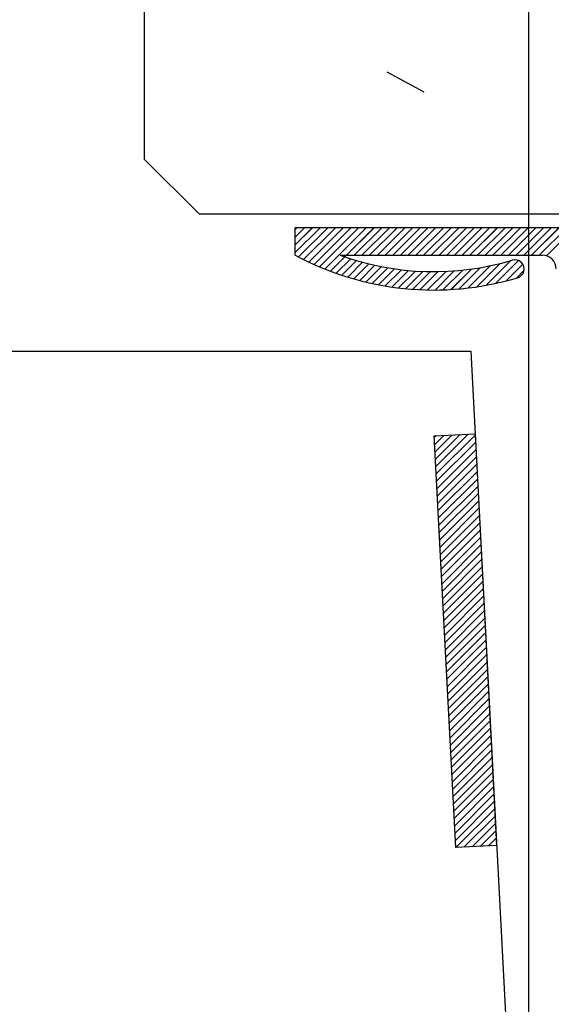
# Paper-space layout 'Feuille 1' of a CAD drawing. Extents: x 143 to 342, y 6 to 299.
# Drawn here: x 297 to 302, y 53 to 62 of the extents above; entities that cross this region are included whole.
import ezdxf

# ---------------------------------------------------------------- set-up
doc = ezdxf.new("R2010")
doc.units = 0
doc.header["$PDSIZE"] = -1
doc.linetypes.add('SLD-CONTINUE', pattern=[0])
doc.layers.get('0').update_dxf_attribs({"linetype": 'CONTINUOUS'})
doc.layers.get('Defpoints').update_dxf_attribs({"linetype": 'CONTINUOUS'})
doc.styles.add('SLDTEXTSTYLE0', font='TXT', dxfattribs={"width": 0.75})
doc.dimstyles.new('SLDDIMSTYLE1', dxfattribs={"dimtxt": 2.910417, "dimasz": 1.016, "dimexe": 0, "dimexo": 0.0625, "dimgap": 0.727604, "dimtad": 1, "dimlfac": 4, "dimrnd": 1e-09, "dimzin": 12, "dimdsep": 46, "dimtxsty": 'SLDTEXTSTYLE0', "dimblk1": 'DOT', "dimblk2": 'DOT', "dimsah": 1, "dimcen": 0.09, "dimadec": 0, "dimazin": 0, "dimtfac": 1, "dimtofl": 0, "dimtmove": 0, "dimatfit": 3, "dimldrblk": 'DOT', "dimfxl": 1, "dimtolj": 1, "dimtzin": 12, "dimarcsym": 0})

# ---------------------------------------------------------------- blocks, each defined once
blk = doc.blocks.new('_DOT')
at = {"color": 0, "linetype": 'ByBlock'}
blk.add_line((-0.5, 0), (-1, 0), dxfattribs=at)
at = {"color": 0, "linetype": 'ByBlock', "const_width": 0.5}
blk.add_lwpolyline([(-0.25, 0, 1), (0.25, 0, 1)], format="xyb", close=True, dxfattribs=at)
blk = doc.blocks.new('*D82')
at = {"color": 0, "linetype": 'SLD-CONTINUE', "lineweight": -2}
for p, q in [((252.5843, 59.0528), (252.5843, 62.7899)), ((253.6003, 62.7899), (300.4953, 62.7899)), ((301.5113, 49.0528), (301.5113, 62.7899))]:
    blk.add_line(p, q, dxfattribs=at)
at = {"layer": 'Defpoints', "color": 0}
for p in [(301.5113, 62.7899), (252.5843, 58.9903), (301.5113, 48.9903)]:
    blk.add_point(p, dxfattribs=at)
at = {"color": 0, "lineweight": -2, "xscale": 1.016, "yscale": 1.016, "zscale": 1.016, "rotation": 180}
blk.add_blockref('_DOT', (252.5843, 62.7899), dxfattribs=at)
at = {"color": 0, "lineweight": -2, "xscale": 1.016, "yscale": 1.016, "zscale": 1.016}
blk.add_blockref('_DOT', (301.5113, 62.7899), dxfattribs=at)
at = {"color": 0, "insert": (277.7698, 67.398), "char_height": 2.910417, "attachment_point": 5, "style": 'SLDTEXTSTYLE0'}
blk.add_mtext('\\A1;Cote nominale du\\Psemi-fixe (L2) : 530', dxfattribs=at)
blk = doc.blocks.new('SW_HATCH_0')
at = {"color": 0, "linetype": 'SLD-CONTINUE'}
for p, q in [((-1.5506, 5.876), (-1.8878, 6.0605)), ((-2.7086, 4.644), (-2.7243, 4.6283)), ((-2.6385, 4.644), (-2.7243, 4.5581)), ((-2.5683, 4.644), (-2.7243, 4.488)), ((-2.4981, 4.644), (-2.7243, 4.4178)), ((-2.428, 4.644), (-2.694, 4.378)), ((-2.3578, 4.644), (-2.6475, 4.3543)), ((-2.2877, 4.644), (-2.6001, 4.3315)), ((-2.2175, 4.644), (-2.5521, 4.3094)), ((-2.1474, 4.644), (-2.5032, 4.2882)), ((-2.0772, 4.644), (-2.4535, 4.2677)), ((-1.9369, 4.644), (-2.1869, 4.394)), ((-1.8667, 4.644), (-2.1167, 4.394)), ((-1.7966, 4.644), (-2.0466, 4.394)), ((-1.7264, 4.644), (-1.9764, 4.394)), ((-1.6562, 4.644), (-1.9062, 4.394)), ((-1.5861, 4.644), (-1.8361, 4.394)), ((-1.5159, 4.644), (-1.7659, 4.394)), ((-1.4458, 4.644), (-1.6958, 4.394)), ((-1.3756, 4.644), (-1.6256, 4.394)), ((-1.3055, 4.644), (-1.5555, 4.394)), ((-1.2353, 4.644), (-1.4853, 4.394)), ((-1.1651, 4.644), (-1.4151, 4.394)), ((-1.095, 4.644), (-1.345, 4.394)), ((-1.0248, 4.644), (-1.2748, 4.394)), ((-0.9547, 4.644), (-1.2047, 4.394)), ((-0.8845, 4.644), (-1.1345, 4.394)), ((-0.8143, 4.644), (-1.0643, 4.394)), ((-0.7442, 4.644), (-0.9942, 4.394)), ((-0.674, 4.644), (-0.924, 4.394)), ((-0.6039, 4.644), (-0.8539, 4.394)), ((-0.5337, 4.644), (-0.7837, 4.394)), ((-0.4636, 4.644), (-0.7136, 4.394)), ((-0.3934, 4.644), (-0.6434, 4.394)), ((-0.3232, 4.644), (-0.5732, 4.394)), ((-0.2531, 4.644), (-0.5031, 4.394)), ((-0.1882, 4.6386), (-0.4382, 4.3886)), ((-2.2194, 4.3614), (-2.3515, 4.2294)), ((-2.1656, 4.3451), (-2.2992, 4.2115)), ((-2.1108, 4.3297), (-2.246, 4.1946)), ((-2.055, 4.3154), (-2.1918, 4.1786)), ((-1.998, 4.3023), (-2.1366, 4.1636)), ((-0.8589, 4.3188), (-1.0714, 4.1063)), ((-0.7627, 4.3448), (-0.9874, 4.1202)), ((-0.6915, 4.3459), (-0.8998, 4.1376)), ((-0.6536, 4.3136), (-0.8081, 4.1591)), ((-1.9398, 4.2903), (-2.0805, 4.1496)), ((-1.8804, 4.2795), (-2.0233, 4.1366)), ((-1.8198, 4.27), (-1.9649, 4.1248)), ((-1.7577, 4.2619), (-1.9055, 4.1141)), ((-1.6943, 4.2552), (-1.8448, 4.1046)), ((-1.6293, 4.25), (-1.7828, 4.0964)), ((-1.5626, 4.2465), (-1.7195, 4.0896)), ((-1.4943, 4.2447), (-1.6548, 4.0841)), ((-1.424, 4.2448), (-1.5886, 4.0802)), ((-1.3516, 4.247), (-1.5207, 4.0779)), ((-1.277, 4.2515), (-1.4512, 4.0773)), ((-1.1998, 4.2585), (-1.3797, 4.0786)), ((-1.1199, 4.2683), (-1.3062, 4.0819)), ((-1.0368, 4.2812), (-1.2305, 4.0875)), ((-0.95, 4.2979), (-1.1523, 4.0955)), ((-0.6418, 4.2552), (-0.7115, 4.1856)), ((-1.4454, 2.75), (-1.4579, 2.7375)), ((-1.3714, 2.7539), (-1.4545, 2.6709)), ((-1.2974, 2.7578), (-1.451, 2.6042)), ((-1.2233, 2.7617), (-1.4475, 2.5375)), ((-1.1493, 2.7655), (-1.444, 2.4709)), ((-1.0837, 2.761), (-1.4405, 2.4042)), ((-1.0802, 2.6943), (-1.437, 2.3375)), ((-1.0767, 2.6277), (-1.4335, 2.2709)), ((-1.0732, 2.561), (-1.43, 2.2042)), ((-1.0697, 2.4943), (-1.4265, 2.1375)), ((-1.0662, 2.4277), (-1.423, 2.0709)), ((-1.0627, 2.361), (-1.4195, 2.0042)), ((-1.0592, 2.2944), (-1.416, 1.9375)), ((-1.0557, 2.2277), (-1.4125, 1.8709)), ((-1.0522, 2.161), (-1.409, 1.8042)), ((-1.0487, 2.0944), (-1.4056, 1.7375)), ((-1.0452, 2.0277), (-1.4021, 1.6709)), ((-1.0417, 1.961), (-1.3986, 1.6042)), ((-1.0383, 1.8944), (-1.3951, 1.5376)), ((-1.0348, 1.8277), (-1.3916, 1.4709)), ((-1.0313, 1.761), (-1.3881, 1.4042)), ((-1.0278, 1.6944), (-1.3846, 1.3376)), ((-1.0243, 1.6277), (-1.3811, 1.2709)), ((-1.0208, 1.561), (-1.3776, 1.2042)), ((-1.0173, 1.4944), (-1.3741, 1.1376)), ((-1.0138, 1.4277), (-1.3706, 1.0709)), ((-1.0103, 1.3611), (-1.3671, 1.0042)), ((-1.0068, 1.2944), (-1.3636, 0.9376)), ((-1.0033, 1.2277), (-1.3601, 0.8709)), ((-0.9998, 1.1611), (-1.3566, 0.8042)), ((-0.9963, 1.0944), (-1.3531, 0.7376)), ((-0.9928, 1.0277), (-1.3496, 0.6709)), ((-0.9893, 0.9611), (-1.3462, 0.6043)), ((-0.9858, 0.8944), (-1.3427, 0.5376)), ((-0.9823, 0.8277), (-1.3392, 0.4709)), ((-0.9789, 0.7611), (-1.3357, 0.4043)), ((-0.9754, 0.6944), (-1.3322, 0.3376)), ((-0.9719, 0.6277), (-1.3287, 0.2709)), ((-0.9684, 0.5611), (-1.3252, 0.2043)), ((-0.9649, 0.4944), (-1.3217, 0.1376)), ((-0.9614, 0.4277), (-1.3182, 0.0709)), ((-0.9579, 0.3611), (-1.3147, 0.0043)), ((-0.9544, 0.2944), (-1.3112, -0.0624)), ((-0.9509, 0.2278), (-1.3077, -0.1291)), ((-0.9474, 0.1611), (-1.3042, -0.1957)), ((-0.9439, 0.0944), (-1.3007, -0.2624)), ((-0.9404, 0.0278), (-1.2972, -0.3291)), ((-0.9369, -0.0389), (-1.2937, -0.3957)), ((-0.9334, -0.1056), (-1.2902, -0.4624)), ((-0.9299, -0.1722), (-1.2868, -0.529)), ((-0.9264, -0.2389), (-1.2833, -0.5957)), ((-0.923, -0.3056), (-1.2798, -0.6624)), ((-0.9195, -0.3722), (-1.2763, -0.729)), ((-0.916, -0.4389), (-1.2728, -0.7957)), ((-0.9125, -0.5056), (-1.2693, -0.8624)), ((-0.909, -0.5722), (-1.2658, -0.929)), ((-0.9055, -0.6389), (-1.2621, -0.9955)), ((-0.902, -0.7055), (-1.1881, -0.9916)), ((-0.8985, -0.7722), (-1.114, -0.9878)), ((-0.895, -0.8389), (-1.04, -0.9839)), ((-0.8915, -0.9055), (-0.966, -0.98)), ((-0.888, -0.9722), (-0.8919, -0.9761))]:
    blk.add_line(p, q, dxfattribs=at)
at = {"color": 0, "linetype": 'SLD-CONTINUE', "flags": 128}
blk.add_lwpolyline([(-2.007, 4.644), (-2.2722, 4.3788), (-2.4029, 4.2481)], dxfattribs=at)
blk.add_lwpolyline([(-2.007, 4.644), (-2.2722, 4.3788), (-2.4029, 4.2481)], dxfattribs=at)
blk.add_lwpolyline([(-2.007, 4.644), (-2.2722, 4.3788), (-2.4029, 4.2481)], dxfattribs=at)
blk.add_lwpolyline([(-2.007, 4.644), (-2.2722, 4.3788), (-2.4029, 4.2481)], dxfattribs=at)

psp = doc.layouts.new('Feuille 1')

# ---------------------------------------------------------------- linework, layer by layer
at = {"color": 7, "linetype": 'SLD-CONTINUE'}
for p, q in [((298.01128, 64.99031), (298.01128, 60.74031)), ((300.55996, 61.34734), (300.22274, 61.53188)), ((300.55996, 61.34734), (300.22274, 61.53188)), ((300.55996, 61.34734), (300.22274, 61.53188)), ((300.55996, 61.34734), (300.22274, 61.53188)), ((298.01128, 60.74031), (298.51127, 60.24031)), ((298.51127, 60.24031), (302.01127, 60.24031)), ((299.40196, 60.11531), (299.38627, 60.09962)), ((299.47213, 60.11531), (299.38627, 60.02946)), ((299.54228, 60.11531), (299.38627, 59.9593)), ((299.61244, 60.11531), (299.38627, 59.88914)), ((299.40196, 60.11531), (299.38627, 60.09962)), ((299.47213, 60.11531), (299.38627, 60.02946)), ((299.54228, 60.11531), (299.38627, 59.9593)), ((299.61244, 60.11531), (299.38627, 59.88914)), ((301.88628, 60.11531), (299.38627, 60.11531)), ((299.38627, 59.86531), (299.38627, 60.11531)), ((299.40196, 60.11531), (299.38627, 60.09962)), ((299.47213, 60.11531), (299.38627, 60.02946)), ((299.54228, 60.11531), (299.38627, 59.9593)), ((299.61244, 60.11531), (299.38627, 59.88914)), ((299.40196, 60.11531), (299.38627, 60.09962)), ((299.47213, 60.11531), (299.38627, 60.02946)), ((299.54228, 60.11531), (299.38627, 59.9593)), ((299.61244, 60.11531), (299.38627, 59.88914)), ((299.68259, 60.11531), (299.41659, 59.8493)), ((299.68259, 60.11531), (299.41659, 59.8493)), ((299.68259, 60.11531), (299.41659, 59.8493)), ((299.68259, 60.11531), (299.41659, 59.8493)), ((299.75276, 60.11531), (299.46313, 59.82568)), ((299.75276, 60.11531), (299.46313, 59.82568)), ((299.75276, 60.11531), (299.46313, 59.82568)), ((299.75276, 60.11531), (299.46313, 59.82568)), ((299.82291, 60.11531), (299.51044, 59.80283)), ((299.82291, 60.11531), (299.51044, 59.80283)), ((299.82291, 60.11531), (299.51044, 59.80283)), ((299.82291, 60.11531), (299.51044, 59.80283)), ((299.89307, 60.11531), (299.55852, 59.78076)), ((299.89307, 60.11531), (299.55852, 59.78076)), ((299.89307, 60.11531), (299.55852, 59.78076)), ((299.89307, 60.11531), (299.55852, 59.78076)), ((299.96322, 60.11531), (299.60741, 59.7595)), ((299.96322, 60.11531), (299.60741, 59.7595)), ((299.96322, 60.11531), (299.60741, 59.7595)), ((299.96322, 60.11531), (299.60741, 59.7595)), ((300.03339, 60.11531), (299.65712, 59.73905)), ((300.03339, 60.11531), (299.65712, 59.73905)), ((300.03339, 60.11531), (299.65712, 59.73905)), ((300.03339, 60.11531), (299.65712, 59.73905)), ((300.1737, 60.11531), (299.92371, 59.86531)), ((300.1737, 60.11531), (299.92371, 59.86531)), ((300.1737, 60.11531), (299.92371, 59.86531)), ((300.1737, 60.11531), (299.92371, 59.86531)), ((300.24386, 60.11531), (299.99386, 59.86531)), ((300.24386, 60.11531), (299.99386, 59.86531)), ((300.24386, 60.11531), (299.99386, 59.86531)), ((300.24386, 60.11531), (299.99386, 59.86531)), ((300.31403, 60.11531), (300.06402, 59.86531)), ((300.31403, 60.11531), (300.06402, 59.86531)), ((300.31403, 60.11531), (300.06402, 59.86531)), ((300.31403, 60.11531), (300.06402, 59.86531)), ((300.38418, 60.11531), (300.13418, 59.86531)), ((300.38418, 60.11531), (300.13418, 59.86531)), ((300.38418, 60.11531), (300.13418, 59.86531)), ((300.38418, 60.11531), (300.13418, 59.86531)), ((300.45434, 60.11531), (300.20434, 59.86531)), ((300.45434, 60.11531), (300.20434, 59.86531)), ((300.45434, 60.11531), (300.20434, 59.86531)), ((300.45434, 60.11531), (300.20434, 59.86531)), ((300.52449, 60.11531), (300.27449, 59.86531)), ((300.52449, 60.11531), (300.27449, 59.86531)), ((300.52449, 60.11531), (300.27449, 59.86531)), ((300.52449, 60.11531), (300.27449, 59.86531)), ((300.59466, 60.11531), (300.34465, 59.86531)), ((300.59466, 60.11531), (300.34465, 59.86531)), ((300.59466, 60.11531), (300.34465, 59.86531)), ((300.59466, 60.11531), (300.34465, 59.86531)), ((300.66482, 60.11531), (300.41482, 59.86531)), ((300.66482, 60.11531), (300.41482, 59.86531)), ((300.66482, 60.11531), (300.41482, 59.86531)), ((300.66482, 60.11531), (300.41482, 59.86531)), ((300.73497, 60.11531), (300.48497, 59.86531)), ((300.73497, 60.11531), (300.48497, 59.86531)), ((300.73497, 60.11531), (300.48497, 59.86531)), ((300.73497, 60.11531), (300.48497, 59.86531)), ((300.80512, 60.11531), (300.55513, 59.86531)), ((300.80512, 60.11531), (300.55513, 59.86531)), ((300.80512, 60.11531), (300.55513, 59.86531)), ((300.80512, 60.11531), (300.55513, 59.86531)), ((300.87529, 60.11531), (300.62528, 59.86531)), ((300.87529, 60.11531), (300.62528, 59.86531)), ((300.87529, 60.11531), (300.62528, 59.86531)), ((300.87529, 60.11531), (300.62528, 59.86531)), ((300.94545, 60.11531), (300.69545, 59.86531)), ((300.94545, 60.11531), (300.69545, 59.86531)), ((300.94545, 60.11531), (300.69545, 59.86531)), ((300.94545, 60.11531), (300.69545, 59.86531)), ((301.0156, 60.11531), (300.76561, 59.86531)), ((301.0156, 60.11531), (300.76561, 59.86531)), ((301.0156, 60.11531), (300.76561, 59.86531)), ((301.0156, 60.11531), (300.76561, 59.86531)), ((301.08576, 60.11531), (300.83576, 59.86531)), ((301.08576, 60.11531), (300.83576, 59.86531)), ((301.08576, 60.11531), (300.83576, 59.86531)), ((301.08576, 60.11531), (300.83576, 59.86531)), ((301.15591, 60.11531), (300.90592, 59.86531)), ((301.15591, 60.11531), (300.90592, 59.86531)), ((301.15591, 60.11531), (300.90592, 59.86531)), ((301.15591, 60.11531), (300.90592, 59.86531)), ((301.22608, 60.11531), (300.97609, 59.86531)), ((301.22608, 60.11531), (300.97609, 59.86531)), ((301.22608, 60.11531), (300.97609, 59.86531)), ((301.22608, 60.11531), (300.97609, 59.86531)), ((301.29624, 60.11531), (301.04624, 59.86531)), ((301.29624, 60.11531), (301.04624, 59.86531)), ((301.29624, 60.11531), (301.04624, 59.86531)), ((301.29624, 60.11531), (301.04624, 59.86531)), ((301.36639, 60.11531), (301.11639, 59.86531)), ((301.36639, 60.11531), (301.11639, 59.86531)), ((301.36639, 60.11531), (301.11639, 59.86531)), ((301.36639, 60.11531), (301.11639, 59.86531)), ((301.43655, 60.11531), (301.18655, 59.86531)), ((301.43655, 60.11531), (301.18655, 59.86531)), ((301.43655, 60.11531), (301.18655, 59.86531)), ((301.43655, 60.11531), (301.18655, 59.86531)), ((301.50672, 60.11531), (301.2567, 59.86531)), ((301.50672, 60.11531), (301.2567, 59.86531)), ((301.50672, 60.11531), (301.2567, 59.86531)), ((301.50672, 60.11531), (301.2567, 59.86531)), ((301.57687, 60.11531), (301.32687, 59.86531)), ((301.57687, 60.11531), (301.32687, 59.86531)), ((301.57687, 60.11531), (301.32687, 59.86531)), ((301.57687, 60.11531), (301.32687, 59.86531)), ((301.64703, 60.11531), (301.39703, 59.86531)), ((301.64703, 60.11531), (301.39703, 59.86531)), ((301.64703, 60.11531), (301.39703, 59.86531)), ((301.64703, 60.11531), (301.39703, 59.86531)), ((301.71718, 60.11531), (301.46718, 59.86531)), ((301.71718, 60.11531), (301.46718, 59.86531)), ((301.71718, 60.11531), (301.46718, 59.86531)), ((301.71718, 60.11531), (301.46718, 59.86531)), ((301.78735, 60.11531), (301.53734, 59.86531)), ((301.78735, 60.11531), (301.53734, 59.86531)), ((301.78735, 60.11531), (301.53734, 59.86531)), ((301.78735, 60.11531), (301.53734, 59.86531)), ((301.8575, 60.11531), (301.60751, 59.86531)), ((301.8575, 60.11531), (301.60751, 59.86531)), ((301.8575, 60.11531), (301.60751, 59.86531)), ((301.8575, 60.11531), (301.60751, 59.86531)), ((301.92234, 60.10999), (301.67234, 59.85999)), ((301.92234, 60.10999), (301.67234, 59.85999)), ((301.92234, 60.10999), (301.67234, 59.85999)), ((301.92234, 60.10999), (301.67234, 59.85999)), ((299.79541, 59.86531), (301.63627, 59.86531)), ((299.89119, 59.83279), (299.75909, 59.7007)), ((299.89119, 59.83279), (299.75909, 59.7007)), ((299.89119, 59.83279), (299.75909, 59.7007)), ((299.89119, 59.83279), (299.75909, 59.7007)), ((299.94495, 59.8164), (299.8114, 59.68285)), ((299.94495, 59.8164), (299.8114, 59.68285)), ((299.94495, 59.8164), (299.8114, 59.68285)), ((299.94495, 59.8164), (299.8114, 59.68285)), ((299.99976, 59.80105), (299.86462, 59.66591)), ((299.99976, 59.80105), (299.86462, 59.66591)), ((299.99976, 59.80105), (299.86462, 59.66591)), ((299.99976, 59.80105), (299.86462, 59.66591)), ((300.05563, 59.78676), (299.91879, 59.64992)), ((300.05563, 59.78676), (299.91879, 59.64992)), ((300.05563, 59.78676), (299.91879, 59.64992)), ((300.05563, 59.78676), (299.91879, 59.64992)), ((300.11262, 59.7736), (299.97394, 59.63491)), ((300.11262, 59.7736), (299.97394, 59.63491)), ((300.11262, 59.7736), (299.97394, 59.63491)), ((300.11262, 59.7736), (299.97394, 59.63491)), ((300.17078, 59.7616), (300.0301, 59.62091)), ((300.17078, 59.7616), (300.0301, 59.62091)), ((300.17078, 59.7616), (300.0301, 59.62091)), ((300.17078, 59.7616), (300.0301, 59.62091)), ((300.23016, 59.75082), (300.08732, 59.60797)), ((300.23016, 59.75082), (300.08732, 59.60797)), ((300.23016, 59.75082), (300.08732, 59.60797)), ((300.23016, 59.75082), (300.08732, 59.60797)), ((301.07382, 59.75258), (300.88009, 59.55884)), ((301.07382, 59.75258), (300.88009, 59.55884)), ((301.07382, 59.75258), (300.88009, 59.55884)), ((301.07382, 59.75258), (300.88009, 59.55884)), ((301.16061, 59.76921), (300.95826, 59.56687)), ((301.16061, 59.76921), (300.95826, 59.56687)), ((301.16061, 59.76921), (300.95826, 59.56687)), ((301.16061, 59.76921), (300.95826, 59.56687)), ((301.25168, 59.79012), (301.03921, 59.57764)), ((301.25168, 59.79012), (301.03921, 59.57764)), ((301.25168, 59.79012), (301.03921, 59.57764)), ((301.25168, 59.79012), (301.03921, 59.57764)), ((301.34787, 59.81615), (301.12323, 59.59151)), ((301.34787, 59.81615), (301.12323, 59.59151)), ((301.34787, 59.81615), (301.12323, 59.59151)), ((301.34787, 59.81615), (301.12323, 59.59151)), ((301.41908, 59.81721), (301.21081, 59.60893)), ((301.41908, 59.81721), (301.21081, 59.60893)), ((301.41908, 59.81721), (301.21081, 59.60893)), ((301.41908, 59.81721), (301.21081, 59.60893)), ((301.45698, 59.78494), (301.3025, 59.63047)), ((301.45698, 59.78494), (301.3025, 59.63047)), ((301.45698, 59.78494), (301.3025, 59.63047)), ((301.45698, 59.78494), (301.3025, 59.63047)), ((300.29083, 59.74133), (300.14564, 59.59614)), ((300.29083, 59.74133), (300.14564, 59.59614)), ((300.29083, 59.74133), (300.14564, 59.59614)), ((300.29083, 59.74133), (300.14564, 59.59614)), ((300.35286, 59.7332), (300.20511, 59.58546)), ((300.35286, 59.7332), (300.20511, 59.58546)), ((300.35286, 59.7332), (300.20511, 59.58546)), ((300.35286, 59.7332), (300.20511, 59.58546)), ((300.41632, 59.7265), (300.26581, 59.57598)), ((300.41632, 59.7265), (300.26581, 59.57598)), ((300.41632, 59.7265), (300.26581, 59.57598)), ((300.41632, 59.7265), (300.26581, 59.57598)), ((300.48131, 59.72134), (300.32775, 59.56778)), ((300.48131, 59.72134), (300.32775, 59.56778)), ((300.48131, 59.72134), (300.32775, 59.56778)), ((300.48131, 59.72134), (300.32775, 59.56778)), ((300.54795, 59.71781), (300.39105, 59.56092)), ((300.54795, 59.71781), (300.39105, 59.56092)), ((300.54795, 59.71781), (300.39105, 59.56092)), ((300.54795, 59.71781), (300.39105, 59.56092)), ((300.61633, 59.71604), (300.45577, 59.55548)), ((300.61633, 59.71604), (300.45577, 59.55548)), ((300.61633, 59.71604), (300.45577, 59.55548)), ((300.61633, 59.71604), (300.45577, 59.55548)), ((300.68662, 59.71617), (300.522, 59.55155)), ((300.68662, 59.71617), (300.522, 59.55155)), ((300.68662, 59.71617), (300.522, 59.55155)), ((300.68662, 59.71617), (300.522, 59.55155)), ((300.75898, 59.71837), (300.58985, 59.54923)), ((300.75898, 59.71837), (300.58985, 59.54923)), ((300.75898, 59.71837), (300.58985, 59.54923)), ((300.75898, 59.71837), (300.58985, 59.54923)), ((300.8336, 59.72284), (300.65942, 59.54866)), ((300.8336, 59.72284), (300.65942, 59.54866)), ((300.8336, 59.72284), (300.65942, 59.54866)), ((300.8336, 59.72284), (300.65942, 59.54866)), ((300.91074, 59.72982), (300.73087, 59.54995)), ((300.91074, 59.72982), (300.73087, 59.54995)), ((300.91074, 59.72982), (300.73087, 59.54995)), ((300.91074, 59.72982), (300.73087, 59.54995)), ((300.99069, 59.73961), (300.80436, 59.55328)), ((300.99069, 59.73961), (300.80436, 59.55328)), ((300.99069, 59.73961), (300.80436, 59.55328)), ((300.99069, 59.73961), (300.80436, 59.55328)), ((301.46875, 59.72655), (301.3991, 59.6569)), ((301.46875, 59.72655), (301.3991, 59.6569)), ((301.46875, 59.72655), (301.3991, 59.6569)), ((301.46875, 59.72655), (301.3991, 59.6569)), ((300.9872, 58.99031), (280.49289, 58.99031)), ((301.51128, 48.99031), (300.9872, 58.99031)), ((300.65201, 58.22068), (301.0265, 58.24031)), ((300.73919, 58.22525), (300.65613, 58.14219)), ((300.73919, 58.22525), (300.65613, 58.14219)), ((300.73919, 58.22525), (300.65613, 58.14219)), ((300.73919, 58.22525), (300.65613, 58.14219)), ((300.81323, 58.22913), (300.65961, 58.07553)), ((300.81323, 58.22913), (300.65961, 58.07553)), ((300.81323, 58.22913), (300.65961, 58.07553)), ((300.81323, 58.22913), (300.65961, 58.07553)), ((300.88726, 58.23301), (300.66312, 58.00887)), ((300.88726, 58.23301), (300.66312, 58.00887)), ((300.88726, 58.23301), (300.66312, 58.00887)), ((300.88726, 58.23301), (300.66312, 58.00887)), ((300.9613, 58.23689), (300.6666, 57.9422)), ((300.9613, 58.23689), (300.6666, 57.9422)), ((300.9613, 58.23689), (300.6666, 57.9422)), ((300.9613, 58.23689), (300.6666, 57.9422)), ((301.02691, 58.23235), (300.6701, 57.87554)), ((301.02691, 58.23235), (300.6701, 57.87554)), ((301.02691, 58.23235), (300.6701, 57.87554)), ((301.02691, 58.23235), (300.6701, 57.87554)), ((301.22276, 54.49545), (301.0265, 58.24031)), ((300.84828, 54.47582), (300.65201, 58.22068)), ((300.66514, 58.22137), (300.65264, 58.20886)), ((300.66514, 58.22137), (300.65264, 58.20886)), ((300.66514, 58.22137), (300.65264, 58.20886)), ((300.66514, 58.22137), (300.65264, 58.20886)), ((301.03041, 58.16569), (300.67359, 57.80887)), ((301.03041, 58.16569), (300.67359, 57.80887)), ((301.03041, 58.16569), (300.67359, 57.80887)), ((301.03041, 58.16569), (300.67359, 57.80887)), ((301.0339, 58.09902), (300.67709, 57.74221)), ((301.0339, 58.09902), (300.67709, 57.74221)), ((301.0339, 58.09902), (300.67709, 57.74221)), ((301.0339, 58.09902), (300.67709, 57.74221)), ((301.0374, 58.03236), (300.68058, 57.67554)), ((301.0374, 58.03236), (300.68058, 57.67554)), ((301.0374, 58.03236), (300.68058, 57.67554)), ((301.0374, 58.03236), (300.68058, 57.67554)), ((301.04089, 57.96569), (300.68408, 57.60888)), ((301.04089, 57.96569), (300.68408, 57.60888)), ((301.04089, 57.96569), (300.68408, 57.60888)), ((301.04089, 57.96569), (300.68408, 57.60888)), ((301.04439, 57.89903), (300.68757, 57.54221)), ((301.04439, 57.89903), (300.68757, 57.54221)), ((301.04439, 57.89903), (300.68757, 57.54221)), ((301.04439, 57.89903), (300.68757, 57.54221)), ((301.04788, 57.83236), (300.69107, 57.47555)), ((301.04788, 57.83236), (300.69107, 57.47555)), ((301.04788, 57.83236), (300.69107, 57.47555)), ((301.04788, 57.83236), (300.69107, 57.47555)), ((301.05137, 57.7657), (300.69456, 57.40888)), ((301.05137, 57.7657), (300.69456, 57.40888)), ((301.05137, 57.7657), (300.69456, 57.40888)), ((301.05137, 57.7657), (300.69456, 57.40888)), ((301.05487, 57.69903), (300.69806, 57.34222)), ((301.05487, 57.69903), (300.69806, 57.34222)), ((301.05487, 57.69903), (300.69806, 57.34222)), ((301.05487, 57.69903), (300.69806, 57.34222)), ((301.05835, 57.63237), (300.70155, 57.27556)), ((301.05835, 57.63237), (300.70155, 57.27556)), ((301.05835, 57.63237), (300.70155, 57.27556)), ((301.05835, 57.63237), (300.70155, 57.27556)), ((301.06186, 57.56571), (300.70503, 57.20889)), ((301.06186, 57.56571), (300.70503, 57.20889)), ((301.06186, 57.56571), (300.70503, 57.20889)), ((301.06186, 57.56571), (300.70503, 57.20889)), ((301.06534, 57.49904), (300.70854, 57.14223)), ((301.06534, 57.49904), (300.70854, 57.14223)), ((301.06534, 57.49904), (300.70854, 57.14223)), ((301.06534, 57.49904), (300.70854, 57.14223)), ((301.06885, 57.43238), (300.71202, 57.07556)), ((301.06885, 57.43238), (300.71202, 57.07556)), ((301.06885, 57.43238), (300.71202, 57.07556)), ((301.06885, 57.43238), (300.71202, 57.07556)), ((301.07233, 57.36571), (300.71552, 57.0089)), ((301.07233, 57.36571), (300.71552, 57.0089)), ((301.07233, 57.36571), (300.71552, 57.0089)), ((301.07233, 57.36571), (300.71552, 57.0089)), ((301.07583, 57.29905), (300.71901, 56.94223)), ((301.07583, 57.29905), (300.71901, 56.94223)), ((301.07583, 57.29905), (300.71901, 56.94223)), ((301.07583, 57.29905), (300.71901, 56.94223)), ((301.07932, 57.23238), (300.72251, 56.87557)), ((301.07932, 57.23238), (300.72251, 56.87557)), ((301.07932, 57.23238), (300.72251, 56.87557)), ((301.07932, 57.23238), (300.72251, 56.87557)), ((301.08282, 57.16572), (300.726, 56.8089)), ((301.08282, 57.16572), (300.726, 56.8089)), ((301.08282, 57.16572), (300.726, 56.8089)), ((301.08282, 57.16572), (300.726, 56.8089)), ((301.08631, 57.09905), (300.7295, 56.74224)), ((301.08631, 57.09905), (300.7295, 56.74224)), ((301.08631, 57.09905), (300.7295, 56.74224)), ((301.08631, 57.09905), (300.7295, 56.74224)), ((301.08981, 57.03239), (300.73299, 56.67558)), ((301.08981, 57.03239), (300.73299, 56.67558)), ((301.08981, 57.03239), (300.73299, 56.67558)), ((301.08981, 57.03239), (300.73299, 56.67558)), ((301.0933, 56.96573), (300.73649, 56.60891)), ((301.0933, 56.96573), (300.73649, 56.60891)), ((301.0933, 56.96573), (300.73649, 56.60891)), ((301.0933, 56.96573), (300.73649, 56.60891)), ((301.09678, 56.89906), (300.73998, 56.54225)), ((301.09678, 56.89906), (300.73998, 56.54225)), ((301.09678, 56.89906), (300.73998, 56.54225)), ((301.09678, 56.89906), (300.73998, 56.54225)), ((301.10029, 56.8324), (300.74348, 56.47558)), ((301.10029, 56.8324), (300.74348, 56.47558)), ((301.10029, 56.8324), (300.74348, 56.47558)), ((301.10029, 56.8324), (300.74348, 56.47558)), ((301.10377, 56.76573), (300.74697, 56.40892)), ((301.10377, 56.76573), (300.74697, 56.40892)), ((301.10377, 56.76573), (300.74697, 56.40892)), ((301.10377, 56.76573), (300.74697, 56.40892)), ((301.10728, 56.69907), (300.75045, 56.34225)), ((301.10728, 56.69907), (300.75045, 56.34225)), ((301.10728, 56.69907), (300.75045, 56.34225)), ((301.10728, 56.69907), (300.75045, 56.34225)), ((301.11076, 56.6324), (300.75395, 56.27559)), ((301.11076, 56.6324), (300.75395, 56.27559)), ((301.11076, 56.6324), (300.75395, 56.27559)), ((301.11076, 56.6324), (300.75395, 56.27559)), ((301.11426, 56.56574), (300.75744, 56.20892)), ((301.11426, 56.56574), (300.75744, 56.20892)), ((301.11426, 56.56574), (300.75744, 56.20892)), ((301.11426, 56.56574), (300.75744, 56.20892)), ((301.11775, 56.49907), (300.76094, 56.14226)), ((301.11775, 56.49907), (300.76094, 56.14226)), ((301.11775, 56.49907), (300.76094, 56.14226)), ((301.11775, 56.49907), (300.76094, 56.14226)), ((301.12125, 56.43241), (300.76443, 56.07559)), ((301.12125, 56.43241), (300.76443, 56.07559)), ((301.12125, 56.43241), (300.76443, 56.07559)), ((301.12125, 56.43241), (300.76443, 56.07559)), ((301.12474, 56.36574), (300.76793, 56.00893)), ((301.12474, 56.36574), (300.76793, 56.00893)), ((301.12474, 56.36574), (300.76793, 56.00893)), ((301.12474, 56.36574), (300.76793, 56.00893)), ((301.12824, 56.29908), (300.77142, 55.94227)), ((301.12824, 56.29908), (300.77142, 55.94227)), ((301.12824, 56.29908), (300.77142, 55.94227)), ((301.12824, 56.29908), (300.77142, 55.94227)), ((301.13173, 56.23242), (300.77492, 55.8756)), ((301.13173, 56.23242), (300.77492, 55.8756)), ((301.13173, 56.23242), (300.77492, 55.8756)), ((301.13173, 56.23242), (300.77492, 55.8756)), ((301.13523, 56.16575), (300.77841, 55.80894)), ((301.13523, 56.16575), (300.77841, 55.80894)), ((301.13523, 56.16575), (300.77841, 55.80894)), ((301.13523, 56.16575), (300.77841, 55.80894)), ((301.13872, 56.09909), (300.78191, 55.74227)), ((301.13872, 56.09909), (300.78191, 55.74227)), ((301.13872, 56.09909), (300.78191, 55.74227)), ((301.13872, 56.09909), (300.78191, 55.74227)), ((301.1422, 56.03242), (300.7854, 55.67561)), ((301.1422, 56.03242), (300.7854, 55.67561)), ((301.1422, 56.03242), (300.7854, 55.67561)), ((301.1422, 56.03242), (300.7854, 55.67561)), ((301.14571, 55.96576), (300.7889, 55.60894)), ((301.14571, 55.96576), (300.7889, 55.60894)), ((301.14571, 55.96576), (300.7889, 55.60894)), ((301.14571, 55.96576), (300.7889, 55.60894)), ((301.14919, 55.89909), (300.79238, 55.54228)), ((301.14919, 55.89909), (300.79238, 55.54228)), ((301.14919, 55.89909), (300.79238, 55.54228)), ((301.14919, 55.89909), (300.79238, 55.54228)), ((301.15269, 55.83243), (300.79587, 55.47561)), ((301.15269, 55.83243), (300.79587, 55.47561)), ((301.15269, 55.83243), (300.79587, 55.47561)), ((301.15269, 55.83243), (300.79587, 55.47561)), ((301.15618, 55.76576), (300.79937, 55.40895)), ((301.15618, 55.76576), (300.79937, 55.40895)), ((301.15618, 55.76576), (300.79937, 55.40895)), ((301.15618, 55.76576), (300.79937, 55.40895)), ((301.15968, 55.6991), (300.80286, 55.34228)), ((301.15968, 55.6991), (300.80286, 55.34228)), ((301.15968, 55.6991), (300.80286, 55.34228)), ((301.15968, 55.6991), (300.80286, 55.34228)), ((301.16317, 55.63244), (300.80636, 55.27562)), ((301.16317, 55.63244), (300.80636, 55.27562)), ((301.16317, 55.63244), (300.80636, 55.27562)), ((301.16317, 55.63244), (300.80636, 55.27562)), ((301.16667, 55.56577), (300.80985, 55.20896)), ((301.16667, 55.56577), (300.80985, 55.20896)), ((301.16667, 55.56577), (300.80985, 55.20896)), ((301.16667, 55.56577), (300.80985, 55.20896)), ((301.17016, 55.49911), (300.81335, 55.14229)), ((301.17016, 55.49911), (300.81335, 55.14229)), ((301.17016, 55.49911), (300.81335, 55.14229)), ((301.17016, 55.49911), (300.81335, 55.14229)), ((301.17366, 55.43244), (300.81684, 55.07563)), ((301.17366, 55.43244), (300.81684, 55.07563)), ((301.17366, 55.43244), (300.81684, 55.07563)), ((301.17366, 55.43244), (300.81684, 55.07563)), ((301.17715, 55.36578), (300.82034, 55.00896)), ((301.17715, 55.36578), (300.82034, 55.00896)), ((301.17715, 55.36578), (300.82034, 55.00896)), ((301.17715, 55.36578), (300.82034, 55.00896)), ((301.18065, 55.29911), (300.82383, 54.9423)), ((301.18065, 55.29911), (300.82383, 54.9423)), ((301.18065, 55.29911), (300.82383, 54.9423)), ((301.18065, 55.29911), (300.82383, 54.9423)), ((301.18414, 55.23245), (300.82733, 54.87563)), ((301.18414, 55.23245), (300.82733, 54.87563)), ((301.18414, 55.23245), (300.82733, 54.87563)), ((301.18414, 55.23245), (300.82733, 54.87563)), ((301.18762, 55.16578), (300.83081, 54.80897)), ((301.18762, 55.16578), (300.83081, 54.80897)), ((301.18762, 55.16578), (300.83081, 54.80897)), ((301.18762, 55.16578), (300.83081, 54.80897)), ((301.19112, 55.09912), (300.8343, 54.7423)), ((301.19112, 55.09912), (300.8343, 54.7423)), ((301.19112, 55.09912), (300.8343, 54.7423)), ((301.19112, 55.09912), (300.8343, 54.7423)), ((301.19461, 55.03245), (300.8378, 54.67564)), ((301.19461, 55.03245), (300.8378, 54.67564)), ((301.19461, 55.03245), (300.8378, 54.67564)), ((301.19461, 55.03245), (300.8378, 54.67564)), ((301.19811, 54.96579), (300.84129, 54.60898)), ((301.19811, 54.96579), (300.84129, 54.60898)), ((301.19811, 54.96579), (300.84129, 54.60898)), ((301.19811, 54.96579), (300.84129, 54.60898)), ((301.2016, 54.89913), (300.84479, 54.54231)), ((301.2016, 54.89913), (300.84479, 54.54231)), ((301.2016, 54.89913), (300.84479, 54.54231)), ((301.2016, 54.89913), (300.84479, 54.54231)), ((301.2051, 54.83246), (300.84847, 54.47583)), ((301.2051, 54.83246), (300.84847, 54.47583)), ((301.2051, 54.83246), (300.84847, 54.47583)), ((301.2051, 54.83246), (300.84847, 54.47583)), ((301.20859, 54.7658), (300.92252, 54.47971)), ((301.20859, 54.7658), (300.92252, 54.47971)), ((301.20859, 54.7658), (300.92252, 54.47971)), ((301.20859, 54.7658), (300.92252, 54.47971)), ((301.21209, 54.69913), (300.99654, 54.48359)), ((301.21209, 54.69913), (300.99654, 54.48359)), ((301.21209, 54.69913), (300.99654, 54.48359)), ((301.21209, 54.69913), (300.99654, 54.48359)), ((301.21558, 54.63247), (301.07059, 54.48747)), ((301.21558, 54.63247), (301.07059, 54.48747)), ((301.21558, 54.63247), (301.07059, 54.48747)), ((301.21558, 54.63247), (301.07059, 54.48747)), ((301.21908, 54.5658), (301.14462, 54.49135)), ((301.21908, 54.5658), (301.14462, 54.49135)), ((301.21908, 54.5658), (301.14462, 54.49135)), ((301.21908, 54.5658), (301.14462, 54.49135)), ((301.22276, 54.49545), (300.84828, 54.47582)), ((301.22257, 54.49914), (301.21866, 54.49523)), ((301.22257, 54.49914), (301.21866, 54.49523)), ((301.22257, 54.49914), (301.21866, 54.49523)), ((301.22257, 54.49914), (301.21866, 54.49523))]:
    psp.add_line(p, q, dxfattribs=at)
at = {"color": 7, "linetype": 'SLD-CONTINUE', "flags": 128}
psp.add_lwpolyline([(300.10355, 60.11531), (299.83841, 59.85017), (299.70768, 59.71944)], dxfattribs=at)
psp.add_lwpolyline([(300.10355, 60.11531), (299.83841, 59.85017), (299.70768, 59.71944)], dxfattribs=at)
psp.add_lwpolyline([(300.10355, 60.11531), (299.83841, 59.85017), (299.70768, 59.71944)], dxfattribs=at)
psp.add_lwpolyline([(300.10355, 60.11531), (299.83841, 59.85017), (299.70768, 59.71944)], dxfattribs=at)
at = {"color": 7, "linetype": 'SLD-CONTINUE'}
for centre, radius, start, end in [((300.64684, 62.21586), 2.66724, 241.795802, 286.63045), ((300.64685, 62.21583), 2.49998, 250.087894, 286.630537), ((301.63627, 59.74031), 0.125, 0.000517, 90.002258), ((301.38628, 59.74031), 0.08361, 286.626286, 106.63653)]:
    psp.add_arc(centre, radius, start, end, dxfattribs=at)

# ---------------------------------------------------------------- block references
psp.add_blockref('SW_HATCH_0', (302.11059, 55.47134), dxfattribs=at)

# ---------------------------------------------------------------- dimensions: what is measured, and where the dimension line sits
dim = psp.add_linear_dim(base=(301.51127, 62.78988), p1=(252.58429, 58.99031), p2=(301.51127, 48.99031), angle=0, text='Cote nominale du\\Psemi-fixe (L2) : 530', dimstyle='SLDDIMSTYLE1', dxfattribs=at)
dim.commit()
dim.dimension.update_dxf_attribs({"geometry": '*D82', "text_midpoint": (277.76978, 62.78988), "dimtype": 160})

doc.saveas('drawing.dxf')
